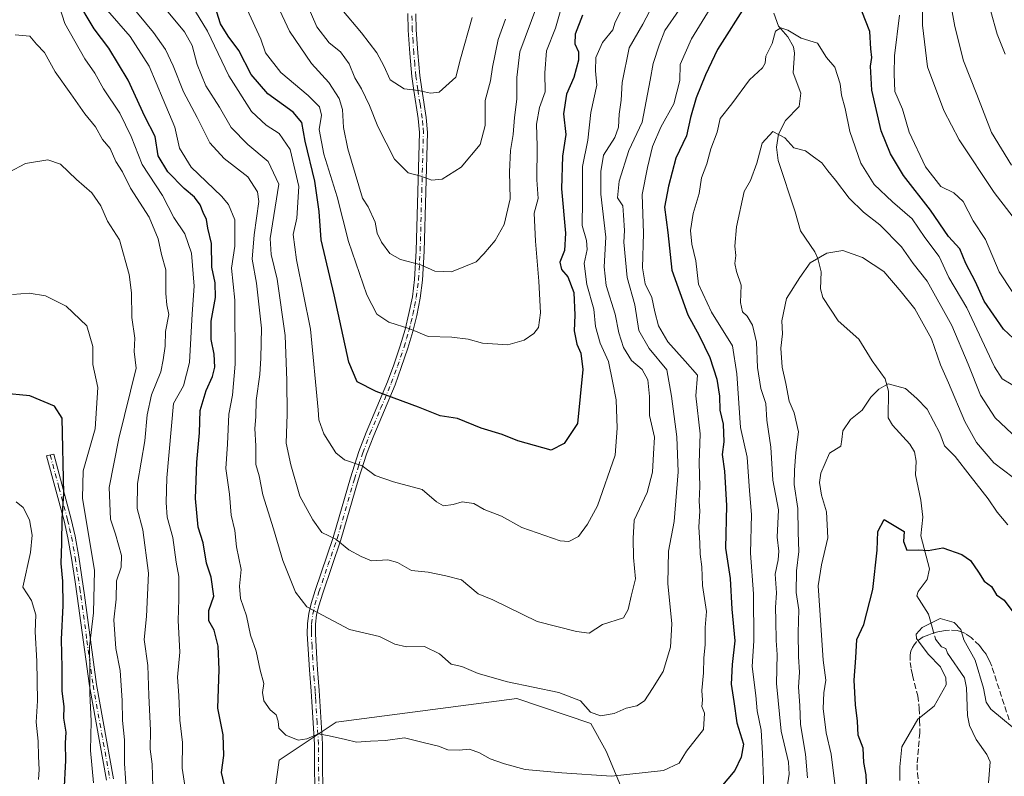
# Model space of a CAD drawing. Units: metres. Extents: x 644729 to 648184, y 4741520 to 4743905.
# Drawn here: x 646835 to 647114, y 4743049 to 4743263 of the extents above; entities that cross this region are included whole.
import ezdxf

# ---------------------------------------------------------------- set-up
doc = ezdxf.new("R2010")
doc.units = ezdxf.units.M
doc.header["$MEASUREMENT"] = 0
doc.linetypes.add('DGN Style 3', pattern=[2.307223458686699, 1.648016756204785, -0.6592067024819142])
doc.linetypes.add('DGN Style 4', pattern=[2.6384748266838614, 1.318413404963828, -0.6592067024819142, 0.001648016756204785, -0.6592067024819142])
for name, color, linetype, lineweight in [('Arbolado forestal CxS', 92, 'Continuous', 0), ('Camino Cxs', 7, 'Continuous', 0), ('Camino eje', 30, 'DGN Style 4', 13), ('Corriente natural lineal', 142, 'Continuous', 13), ('Corriente natural lineal oculto', 9, 'DGN Style 4', 13), ('Curva de nivel maestra', 30, 'Continuous', 30), ('Curva de nivel normal', 30, 'Continuous', 0), ('Pastizal CxS', 92, 'Continuous', 0), ('Senda', 7, 'DGN Style 3', 0)]:
    doc.layers.add(name, color=color, linetype=linetype, lineweight=lineweight)

msp = doc.modelspace()

# ---------------------------------------------------------------- linework, layer by layer
at = {"layer": 'Arbolado forestal CxS', "color": 92, "linetype": 'Continuous', "lineweight": 0}
for points in [[(647032.6117000004, 4742996.527899999, 816.4002000000038), (647025.0903000003, 4743017.7225, 822.4486000000034), (647007.7012999998, 4743039.4595, 828.4002000000038), (647000.7459000006, 4743055.979499999, 831.6784999999945), (646996.3986999998, 4743063.8049, 833.7957000000025), (646975.5116999998, 4743070.910900001, 833.8497000000062), (646924.2666999997, 4743064.1511, 830.5630999999995), (646908.1425000001, 4743053.3817, 828.0774999999995), (646905.9883000003, 4743037.838099999, 825.7072999999947), (646901.2818999998, 4743023.714299999, 822.7819000000018), (646888.8251, 4742981.5341, 815.1484999999958), (646888.8233000003, 4742920.3431, 813.1278000000021), (646861.3004999999, 4742912.694700001, 809.5896000000066), (646852.1250999998, 4742889.748299999, 809.0099000000046), (646849.0663000002, 4742853.0339, 807.0017999999982), (646880.6498999996, 4742852.863500001, 811.0577000000048), (646889.3337000003, 4742847.8225, 810.2684000000008), (646890.8920999998, 4742830.670700001, 809.2842999999993), (646889.3324999996, 4742808.8421, 808.4953999999999), (646856.4250999996, 4742812.6077, 809.7455000000047), (646849.9439000003, 4742806.121900001, 808.7494000000006), (646843.9106999999, 4742792.4321, 807.8892000000051), (646842.3421, 4742768.8925, 808.4624999999943), (646836.8746999997, 4742748.3029, 808.1564999999973)], [(647007.7012999998, 4743039.4595, 828.4002000000038), (647000.7459000006, 4743055.979499999, 831.6784999999945), (646996.3986999998, 4743063.8049, 833.7957000000025), (646975.5116999998, 4743070.910900001, 833.8497000000062), (646924.2666999997, 4743064.1511, 830.5630999999995), (646908.1425000001, 4743053.3817, 828.0774999999995), (646905.9883000003, 4743037.838099999, 825.7072999999947)]]:
    msp.add_polyline3d(points, dxfattribs=at)
at = {"layer": 'Camino Cxs', "color": 7, "linetype": 'Continuous', "lineweight": 0}
for points in [[(646918.2801000001, 4743039.280099999, 826.7070999999996), (646918.1401000004, 4743057.920100001, 830.0069999999978), (646917.4101, 4743069.970100001, 831.7299000000058), (646917.2100999998, 4743072.960100001, 832.2387000000017), (646916.7401000002, 4743078.960100001, 833.671100000007), (646916.5201000003, 4743081.950099999, 834.4219000000013), (646916.1300999997, 4743089.190099999, 835.8727000000072), (646916.1901000004, 4743092.0801, 836.8205000000017), (646916.5201000003, 4743094.940099999, 839.2554999999993), (646917.1901000004, 4743097.7501, 841.7382999999973), (646918.3201000001, 4743101.450099999, 841.7623000000023), (646923.4801000003, 4743116.4901, 845.5016000000032), (646928.4001000002, 4743133.360099999, 846.3420000000042), (646930.7500999998, 4743140.8201, 848.2774999999965), (646932.8101000005, 4743146.2601, 850.4636000000029), (646938.8400999998, 4743160.600099999, 853.5798999999971), (646940.6001000004, 4743165.370100001, 855.9961999999941), (646942.4401000004, 4743170.8201, 858.4902000000002), (646943.8000999996, 4743175.4301, 860.1402999999991), (646944.9301000005, 4743179.920100001, 859.6977999999945), (646945.8800999997, 4743184.710100001, 860.377099999998), (646946.5301000001, 4743189.550100001, 863.2295000000014), (646946.9501, 4743197.720100001, 865.9799000000058), (646947.8601000002, 4743231.200099999, 872.7002999999969), (646947.5701000001, 4743235.1601, 872.4241999999941), (646946.2701000003, 4743243.1501, 871.1925999999949), (646945.7100999998, 4743247.0801, 872.0385999999999), (646945.1501000002, 4743253.610099999, 874.656799999997), (646944.7200999996, 4743260.170100001, 876.3396999999969), (646944.6001000004, 4743264.890100001, 877.4744000000064)], [(646918.2801000001, 4743039.280099999, 826.7070999999996), (646918.1401000004, 4743057.920100001, 830.0069999999978), (646917.4101, 4743069.970100001, 831.7299000000058), (646917.2100999998, 4743072.960100001, 832.2387000000017), (646916.7401000002, 4743078.960100001, 833.671100000007), (646916.5201000003, 4743081.950099999, 834.4219000000013), (646916.1300999997, 4743089.190099999, 835.8727000000072), (646916.1901000004, 4743092.0801, 836.8205000000017), (646916.5201000003, 4743094.940099999, 839.2554999999993), (646917.1901000004, 4743097.7501, 841.7382999999973), (646918.3201000001, 4743101.450099999, 841.7623000000023), (646923.4801000003, 4743116.4901, 845.5016000000032), (646928.4001000002, 4743133.360099999, 846.3420000000042), (646930.7500999998, 4743140.8201, 848.2774999999965), (646932.8101000005, 4743146.2601, 850.4636000000029), (646938.8400999998, 4743160.600099999, 853.5798999999971), (646940.6001000004, 4743165.370100001, 855.9961999999941), (646942.4401000004, 4743170.8201, 858.4902000000002), (646943.8000999996, 4743175.4301, 860.1402999999991), (646944.9301000005, 4743179.920100001, 859.6977999999945), (646945.8800999997, 4743184.710100001, 860.377099999998), (646946.5301000001, 4743189.550100001, 863.2295000000014), (646946.9501, 4743197.720100001, 865.9799000000058), (646947.8601000002, 4743231.200099999, 872.7002999999969), (646947.5701000001, 4743235.1601, 872.4241999999941), (646946.2701000003, 4743243.1501, 871.1925999999949), (646945.7100999998, 4743247.0801, 872.0385999999999), (646945.1501000002, 4743253.610099999, 874.656799999997), (646944.7200999996, 4743260.170100001, 876.3396999999969), (646944.6001000004, 4743264.890100001, 877.4744000000064)], [(646946.8800999997, 4743264.880100001, 876.4544000000025), (646947.0000999998, 4743260.270099999, 875.4254999999977), (646947.4200999998, 4743253.780099999, 874.7241000000067), (646947.9801000003, 4743247.340100001, 871.9612000000053), (646948.5301000001, 4743243.4901, 871.3847999999998), (646949.8300999999, 4743235.4301, 872.5103999999993), (646950.1501000002, 4743231.2501, 873.1604999999981), (646949.2301000003, 4743197.630100001, 866.7976999999955), (646948.8000999996, 4743189.340100001, 862.5853999999963), (646948.1300999997, 4743184.3301, 859.639599999995), (646947.1501000002, 4743179.420100001, 859.5402999999933), (646946.0000999998, 4743174.8301, 859.7366999999941), (646944.6201, 4743170.130100001, 858.5368000000017), (646942.7600999996, 4743164.610099999, 855.3485999999976), (646940.9700999996, 4743159.7601, 853.204199999993), (646934.9301000005, 4743145.4101, 851.1128000000026), (646932.9101, 4743140.0701, 848.1587000000001), (646930.5800999999, 4743132.700099999, 846.892200000002), (646925.6501000002, 4743115.800100001, 843.8668999999937), (646920.4901000002, 4743100.7401, 839.4744000000064), (646919.3901000004, 4743097.1501, 839.5203000000038), (646918.7701000003, 4743094.540100001, 837.749100000001), (646918.4700999996, 4743091.9301, 835.7746000000043), (646918.4101, 4743089.2301, 834.8387999999978), (646918.8000999996, 4743082.100099999, 833.3997999999993), (646919.0201000003, 4743079.130100001, 833.1187000000064), (646919.4801000003, 4743073.120100001, 832.1977999999945), (646919.6901000004, 4743070.120100001, 831.6483000000007), (646920.4200999998, 4743057.9901, 830.1612000000023), (646920.5601000005, 4743039.300100001, 827.0433000000049)], [(646946.8800999997, 4743264.880100001, 876.4544000000025), (646947.0000999998, 4743260.270099999, 875.4254999999977), (646947.4200999998, 4743253.780099999, 874.7241000000067), (646947.9801000003, 4743247.340100001, 871.9612000000053), (646948.5301000001, 4743243.4901, 871.3847999999998), (646949.8300999999, 4743235.4301, 872.5103999999993), (646950.1501000002, 4743231.2501, 873.1604999999981), (646949.2301000003, 4743197.630100001, 866.7976999999955), (646948.8000999996, 4743189.340100001, 862.5853999999963), (646948.1300999997, 4743184.3301, 859.639599999995), (646947.1501000002, 4743179.420100001, 859.5402999999933), (646946.0000999998, 4743174.8301, 859.7366999999941), (646944.6201, 4743170.130100001, 858.5368000000017), (646942.7600999996, 4743164.610099999, 855.3485999999976), (646940.9700999996, 4743159.7601, 853.204199999993), (646934.9301000005, 4743145.4101, 851.1128000000026), (646932.9101, 4743140.0701, 848.1587000000001), (646930.5800999999, 4743132.700099999, 846.892200000002), (646925.6501000002, 4743115.800100001, 843.8668999999937), (646920.4901000002, 4743100.7401, 839.4744000000064), (646919.3901000004, 4743097.1501, 839.5203000000038), (646918.7701000003, 4743094.540100001, 837.749100000001), (646918.4700999996, 4743091.9301, 835.7746000000043), (646918.4101, 4743089.2301, 834.8387999999978), (646918.8000999996, 4743082.100099999, 833.3997999999993), (646919.0201000003, 4743079.130100001, 833.1187000000064), (646919.4801000003, 4743073.120100001, 832.1977999999945), (646919.6901000004, 4743070.120100001, 831.6483000000007), (646920.4200999998, 4743057.9901, 830.1612000000023), (646920.5601000005, 4743039.300100001, 827.0433000000049)], [(646859.2100999998, 4743047.7601, 809.3975000000065), (646854.4001000002, 4743074.4801, 813.3837999999961), (646850.9401000004, 4743099.870100001, 813.1944999999978), (646850.3400999998, 4743103.970100001, 812.3044999999984), (646849.3601000002, 4743110.640100001, 809.3831999999966), (646848.3201000001, 4743116.420100001, 806.1290000000009), (646847.2301000003, 4743121.190099999, 803.5829999999987), (646842.2901, 4743139.600099999, 804.4253000000026), (646844.2901, 4743140.130100001, 806.9164000000019), (646849.2500999998, 4743121.690099999, 805.554099999994), (646850.3501000004, 4743116.840100001, 808.5524000000005), (646851.4101, 4743110.970100001, 811.8919000000024), (646853.0000999998, 4743100.1601, 814.1610999999976), (646856.4501, 4743074.800100001, 813.4272999999957), (646861.2500999998, 4743048.120100001, 811.5022999999928)], [(646859.2100999998, 4743047.7601, 809.3975000000065), (646854.4001000002, 4743074.4801, 813.3837999999961), (646850.9401000004, 4743099.870100001, 813.1944999999978), (646850.3400999998, 4743103.970100001, 812.3044999999984), (646849.3601000002, 4743110.640100001, 809.3831999999966), (646848.3201000001, 4743116.420100001, 806.1290000000009), (646847.2301000003, 4743121.190099999, 803.5829999999987), (646842.2901, 4743139.600099999, 804.4253000000026), (646844.2901, 4743140.130100001, 806.9164000000019), (646849.2500999998, 4743121.690099999, 805.554099999994), (646850.3501000004, 4743116.840100001, 808.5524000000005), (646851.4101, 4743110.970100001, 811.8919000000024), (646853.0000999998, 4743100.1601, 814.1610999999976), (646856.4501, 4743074.800100001, 813.4272999999957), (646861.2500999998, 4743048.120100001, 811.5022999999928)]]:
    msp.add_polyline3d(points, dxfattribs=at)
at = {"layer": 'Camino eje', "color": 30, "linetype": 'DGN Style 4', "lineweight": 13}
for points in [[(646919.4200999998, 4743039.290100001, 826.8751999999951), (646919.2801000001, 4743057.9551, 830.0852000000014), (646918.9151, 4743064.020099999, 830.8641000000061), (646918.5500999996, 4743070.045100001, 831.6854000000022), (646918.4451000001, 4743071.545100001, 831.9423999999999), (646918.3450999996, 4743073.040100001, 832.1928000000045), (646918.1151000002, 4743076.045100001, 832.672000000006), (646917.8800999997, 4743079.045100001, 833.0641000000034), (646917.6601, 4743082.0251, 833.4095999999992), (646917.4650999998, 4743085.590100001, 833.9106000000029), (646917.2701000003, 4743089.210100001, 834.9814999999944), (646917.3000999996, 4743090.5601, 835.4771999999939), (646917.3300999999, 4743092.005100001, 836.012600000002), (646917.6451000003, 4743094.7401, 838.4784999999974), (646918.2901, 4743097.450099999, 840.7857999999978), (646919.4051000001, 4743101.095100001, 840.6146000000008), (646921.9851000002, 4743108.6151, 839.8675999999978), (646924.5651000004, 4743116.145099999, 844.6655000000028), (646929.4901000002, 4743133.030099999, 846.5574999999953), (646930.6551000001, 4743136.715100001, 848.0320999999967), (646931.8300999999, 4743140.4451, 847.9719000000041), (646933.8701, 4743145.835100001, 850.724199999997), (646936.8850999996, 4743153.005100001, 852.1108999999997), (646939.9051000001, 4743160.1801, 853.3537999999972), (646941.6801000005, 4743164.9901, 855.5193), (646943.5301000001, 4743170.475099999, 858.4474999999949), (646944.2200999996, 4743172.825099999, 859.4334999999993), (646944.9001000002, 4743175.130100001, 859.9361999999965), (646945.4650999998, 4743177.3751, 860.4182000000001), (646946.0401, 4743179.670100001, 859.6168000000034), (646946.5151000004, 4743182.065099999, 858.7024999999995), (646947.0050999997, 4743184.520099999, 859.8203999999969), (646947.6651, 4743189.4451, 862.6465999999928), (646948.0900999998, 4743197.675100001, 866.224199999997), (646948.5450999998, 4743214.415100001, 869.450100000002), (646949.0050999997, 4743231.225099999, 872.9308000000019), (646948.8450999996, 4743233.315099999, 873.0331000000006), (646948.7001, 4743235.295100001, 872.473100000003), (646948.0500999996, 4743239.325099999, 871.5334000000003), (646947.4001000002, 4743243.3201, 870.8733000000066), (646946.8450999996, 4743247.210100001, 871.7765999999974), (646946.5651000004, 4743250.475099999, 873.421100000007), (646946.2851, 4743253.6951, 874.6947999999975), (646946.0751, 4743256.940099999, 875.422000000006), (646945.8601000002, 4743260.220100001, 875.8877000000066), (646945.7401000002, 4743264.8851, 876.9648000000016)], [(646843.2901, 4743139.8651, 805.668399999995), (646845.7600999996, 4743130.6601, 804.7151000000014), (646848.2401000002, 4743121.440099999, 804.3086000000039), (646848.7851, 4743119.0551, 805.8104000000022), (646849.3350999998, 4743116.630100001, 807.351800000004), (646850.3850999996, 4743110.8051, 810.6110000000045), (646851.6700999998, 4743102.065099999, 813.5270000000019), (646851.9700999996, 4743100.015100001, 813.4775999999983), (646853.6951000001, 4743087.335100001, 812.7122999999993), (646855.4250999996, 4743074.640100001, 813.3871000000072), (646860.2301000003, 4743047.940099999, 810.4419999999955)]]:
    msp.add_polyline3d(points, dxfattribs=at)
at = {"layer": 'Corriente natural lineal', "color": 142, "linetype": 'Continuous', "lineweight": 13}
for points in [[(647048.2605999997, 4743265.007900001, 822.3726000000024), (647049.6331000002, 4743261.323899999, 821.0807999999961), (647052.2643999998, 4743258.289899999, 819.4830999999978), (647053.8185999999, 4743255.5131, 819.0525000000052), (647054.1782000001, 4743253.6812, 818.825100000002), (647053.7681, 4743248.1414, 817.9713000000047), (647055.8967000004, 4743242.331800001, 817.2437000000064), (647055.4391999999, 4743238.5724, 816.2733000000007), (647051.5976999998, 4743234.649, 815.5469000000013), (647049.5985000003, 4743230.757300001, 815.0945000000065), (647049.0754000006, 4743227.040999999, 814.7072999999947), (647049.5110999999, 4743223.283700001, 814.6002000000008), (647054.3641999997, 4743208.736199999, 811.5522999999957), (647055.8090000004, 4743203.322100001, 810.5672999999952), (647059.8585000001, 4743197.454500001, 809.6230999999971), (647060.7038000004, 4743195.5626, 809.4712000000001), (647061.6807000004, 4743191.7389, 809.0629000000046), (647061.4948000005, 4743186.977499999, 808.5117000000029), (647062.1492999997, 4743184.4824, 808.1545000000042), (647066.5460000001, 4743177.846100001, 807.3864000000032), (647072.3924000004, 4743172.627, 806.5856000000058), (647076.1191999996, 4743166.5241, 806.1919999999955), (647079.8411999998, 4743161.449100001, 805.484700000001), (647080.7642999999, 4743157.9384, 804.8150000000023), (647080.6350999996, 4743150.377800001, 804.0044999999955), (647081.9073999999, 4743148.330900001, 803.7932000000002), (647086.7818, 4743142.918, 802.8677000000025), (647088.1198000005, 4743140.710700001, 802.646900000007), (647088.5590000004, 4743138.141799999, 802.4545999999973), (647088.3836000003, 4743134.252800001, 801.9856000000001), (647089.9609000003, 4743127.0593, 801.2883000000003), (647090.4800000006, 4743122.2476, 800.8200999999973), (647089.9658000004, 4743116.948000001, 800.2563999999985), (647092.3984000003, 4743107.5987, 798.6888999999939), (647091.7189999997, 4743104.574899999, 798.0188999999956), (647089.1205000002, 4743101.159700001, 797.3271999999997), (647088.8125999998, 4743099.9857, 797.1686000000045), (647092.0680999998, 4743094.7282, 796.1545999999945), (647093.2895999998, 4743090.432499999, 795.1766000000061)], [(647093.8413000006, 4743088.4922, 794.8022000000057), (647094.0652000001, 4743087.704800001, 794.6542000000045), (647095.7636000002, 4743085.470699999, 794.5482000000048), (647097, 4743085, 794.3775000000023), (647097.4858999997, 4743083.724099999, 794.2592000000004), (647102.2874999996, 4743076.703000001, 793.2654999999941), (647102.8333000002, 4743073.9276, 793.2167000000045), (647103.1390000005, 4743066.0441, 792.2949999999983), (647103.6613999996, 4743063.253900001, 791.9470000000001), (647105.5780999997, 4743059.218599999, 791.9328999999999), (647108.6593000004, 4743055.001800001, 791.4974999999977), (647109.5857999995, 4743052.919500001, 791.4860999999946), (647109.1140999999, 4743046.9669, 790.7856999999932)]]:
    msp.add_polyline3d(points, dxfattribs=at)
at = {"layer": 'Corriente natural lineal oculto', "color": 9, "linetype": 'DGN Style 4', "lineweight": 13, "extrusion": (0.04990937066144843, -0.1755286419052973, 0.9832083963184307), "elevation": -799470.378897876, "flags": 128}
msp.add_lwpolyline([(1919640.357945054, 4311782.139445091), (1919640.357945054, 4311780.087784218)], dxfattribs=at)
at = {"layer": 'Curva de nivel maestra', "color": 30, "linetype": 'Continuous', "lineweight": 30, "flags": 128}
for points, elevation in [([(646892.9500000002, 4743045.0601), (646891.8399999999, 4743049.920100001), (646892.5099999999, 4743054.7301), (646892.25, 4743060.540100001), (646890.8200000003, 4743068.1501), (646891.1399999997, 4743079.100099999), (646890.9000000004, 4743085.7301), (646889.7699999996, 4743090.220100001), (646888.1900000004, 4743092.860099999), (646888.2000000002, 4743095.8201), (646889.6500000004, 4743099.890100001), (646888.9100000003, 4743105.2301), (646887.5999999996, 4743109.210100001), (646886.6699999999, 4743114.940099999), (646885.1799999997, 4743119.420100001), (646884.4600000001, 4743127.5101), (646884.8600000005, 4743137.870100001), (646885.5999999996, 4743146.110099999), (646885.7599999999, 4743152.440099999), (646887.4400000004, 4743158.100099999), (646889.2999999998, 4743162.0701), (646889.8899999997, 4743164.7601), (646889.7699999996, 4743168.440099999), (646888.9000000004, 4743172.5801), (646888.8700000001, 4743177.8101), (646890.1600000003, 4743184.5101), (646890.04, 4743188.590100001), (646889.0899999999, 4743193.110099999), (646889.0300000003, 4743199.770099999), (646887.9800000006, 4743204.130100001), (646887.5700000003, 4743206.550100001), (646886.6600000003, 4743208.520099999), (646885.79, 4743210.770099999), (646884.1399999997, 4743212.9301), (646881.2800000003, 4743215.3201), (646876.6500000004, 4743220.100099999), (646873.9100000003, 4743224.630100001), (646873, 4743230.0701), (646870.0999999996, 4743235.770099999), (646865.3799999999, 4743246.0601), (646859.9500000002, 4743255.0701), (646855.79, 4743260.5801), (646850.5300000003, 4743269.350099999)], 825.0000000000001), ([(647040.7599999999, 4743267.9801), (647032.3200000003, 4743254.710100001), (647028.9199999999, 4743247.5601), (647026.29, 4743241.0801), (647024.7199999997, 4743235.440099999), (647023.5, 4743230.2601), (647020.5300000003, 4743223.9001), (647018.4400000004, 4743215.970100001), (647017.3200000003, 4743210.0601), (647018.2400000002, 4743202.850099999), (647019.4199999999, 4743192.210100001), (647023.9500000002, 4743179.530099999), (647027.1299999999, 4743173.7401), (647030.1900000004, 4743167.440099999), (647032.1500000004, 4743161.380100001), (647032.8600000005, 4743156.5601), (647032.9800000006, 4743152.520099999), (647033.9400000004, 4743148.5601), (647034.1500000004, 4743143.600099999), (647033.6100000005, 4743139.960100001), (647034.2699999996, 4743135.3201), (647034.9100000003, 4743125.550100001), (647034.5800000001, 4743113.4901), (647035.8700000001, 4743104.860099999), (647036.4100000003, 4743096.2301), (647037.2199999997, 4743087.170100001), (647036.4500000002, 4743080.5001), (647036.1699999999, 4743074.9301), (647036.9900000002, 4743070.0701), (647037.7699999996, 4743063.960100001), (647039.7199999997, 4743057.970100001), (647039.0099999999, 4743054.2601), (647037.2400000002, 4743050.440099999), (647033.2999999998, 4743045.770099999)], 825.0000000000001), ([(647119.04, 4743170.220100001), (647113.3200000003, 4743175.460100001), (647107.8799999999, 4743183.460100001), (647105.3700000001, 4743188.870100001), (647102.6399999997, 4743194.130100001), (647100.9900000002, 4743198.2401), (647097.7999999998, 4743201.790100001), (647092.6299999999, 4743209.220100001), (647085.0499999998, 4743219.0101), (647081.3600000005, 4743225.1601), (647078.7100000001, 4743231.7301), (647076.0599999997, 4743243.1801), (647075.6500000004, 4743249.9901), (647076.0700000003, 4743252.420100001), (647075.7599999999, 4743254.880100001), (647075.4900000002, 4743259.850099999), (647072.1600000003, 4743268.210100001)], 825.0000000000001), ([(646994.1100000005, 4743264.440099999), (646992.0300000003, 4743259.110099999), (646991.9199999999, 4743256.380100001), (646992.9199999999, 4743254.110099999), (646992.9800000006, 4743251.690099999), (646991.5999999996, 4743246.770099999), (646989.5499999998, 4743242.110099999), (646988.7100000001, 4743236.4801), (646989.3200000003, 4743230.670100001), (646988.4199999999, 4743224.540100001), (646988.1699999999, 4743215.290100001), (646989.2199999997, 4743202.6801), (646989.0199999996, 4743197.8101), (646987.6900000004, 4743194.440099999), (646988.1600000003, 4743192.420100001), (646989.9400000004, 4743190.3201), (646991.5999999996, 4743185.9301), (646991.9199999999, 4743179.5101), (646991.7000000002, 4743175.040100001), (646992.4800000006, 4743171.270099999), (646993.6399999997, 4743168.670100001), (646994.1600000003, 4743164.110099999), (646992.7000000002, 4743148.770099999), (646988.8799999999, 4743143.130100001), (646985.2000000002, 4743141.270099999), (646975.7300000006, 4743143.9001), (646971.3200000003, 4743145.6601), (646965.4000000004, 4743147.5001), (646958.6699999999, 4743150.2401), (646953.7400000002, 4743151.0001), (646947.6399999997, 4743153.4001), (646935.6600000003, 4743157.850099999), (646930.2300000006, 4743160.550100001), (646927.9000000004, 4743166.1601), (646923.7100000001, 4743185.210100001), (646920.04, 4743200.8201), (646919.5199999996, 4743208.870100001), (646918.25, 4743217.460100001), (646915.4800000006, 4743228.770099999), (646914.6200000001, 4743234.0801), (646912.1399999997, 4743237.0001), (646904.9900000002, 4743242.170100001), (646900.2400000002, 4743247.620100001), (646896.6900000004, 4743254.4801), (646893.7400000002, 4743258.530099999), (646891.5800000001, 4743262.040100001), (646890.5, 4743265.280099999)], 850), ([(646847.2199999997, 4743044.280099999), (646847.7300000006, 4743053.3301), (646847.6299999999, 4743058.200099999), (646847.8499999996, 4743061.340100001), (646847.1900000004, 4743065.3201), (646847.2300000006, 4743068.640100001), (646846.6699999999, 4743072.9801), (646846.7000000002, 4743079.690099999), (646846.4500000002, 4743087.5701), (646846.9699999997, 4743097.200099999), (646846.8899999997, 4743104.110099999), (646846.4000000004, 4743109.110099999), (646846.6299999999, 4743114.860099999), (646846.6799999997, 4743121.7301), (646847.1100000005, 4743128.940099999), (646846.6500000004, 4743150.3201), (646844.54, 4743153.6801), (646837.4900000002, 4743156.600099999), (646829.6600000003, 4743157.380100001)], 800), ([(647074.6600000003, 4743044.780099999), (647074.4100000003, 4743049.2401), (647073.7400000002, 4743052.700099999), (647073.6100000005, 4743056.780099999), (647072.1600000003, 4743060.5101), (647072.0199999996, 4743064.440099999), (647071.3799999999, 4743069.110099999), (647071, 4743076.110099999), (647071.4800000006, 4743082.390100001), (647071.7800000003, 4743087.5601), (647073.7699999996, 4743091.880100001), (647076.3200000003, 4743101.7401), (647077.5300000003, 4743112.860099999), (647077.7100000001, 4743118.200099999), (647079.5, 4743121.5801), (647085.2199999997, 4743118.200099999), (647085.04, 4743115.370100001), (647085.9800000006, 4743112.920100001), (647089.2800000003, 4743112.9901), (647091.9800000006, 4743112.850099999), (647096.1200000001, 4743113.5801), (647101.54, 4743111.670100001), (647103.9800000006, 4743109.950099999), (647106.2699999996, 4743106.6801), (647107.8899999997, 4743104.100099999), (647109.9000000004, 4743102.5801), (647111.3399999999, 4743100.210100001), (647113.5499999998, 4743098.710100001), (647116.2999999998, 4743095.020099999)], 800)]:
    msp.add_lwpolyline(points, dxfattribs=dict(at, elevation=elevation))
at = {"layer": 'Curva de nivel normal', "color": 30, "linetype": 'Continuous', "lineweight": 0, "flags": 128}
for points, elevation in [([(646859.5199999996, 4743265.770099999), (646865.9000000004, 4743258.440099999), (646871.3700000001, 4743250.040100001), (646875.3200000003, 4743240.520099999), (646878.6200000001, 4743232.710100001), (646879.9299999997, 4743226.7601), (646883.2199999997, 4743221.390100001), (646891.8300000001, 4743213.1801), (646893.7999999998, 4743210.8101), (646895.6200000001, 4743206.470100001), (646895.5499999998, 4743199.0001), (646894.6500000004, 4743192.770099999), (646895.6100000005, 4743183.7401), (646895.7100000001, 4743165.610099999), (646894.9199999999, 4743156.8201), (646893.9299999997, 4743151.460100001), (646893.4800000006, 4743142.940099999), (646893.0199999996, 4743136.0601), (646894.0700000003, 4743128.770099999), (646894.5199999996, 4743122.770099999), (646895.5599999997, 4743118.4301), (646896.0599999997, 4743113.800100001), (646897.4299999997, 4743107.380100001), (646896.9600000001, 4743102.700099999), (646897.2000000002, 4743099.210100001), (646898.9400000004, 4743094.300100001), (646900, 4743088.8201), (646901.6799999997, 4743084.300100001), (646902.7599999999, 4743078.920100001), (646903.79, 4743075.1601), (646903.4400000004, 4743072.540100001), (646903.8099999997, 4743070.2501), (646905.6100000005, 4743067.6801), (646907.3399999999, 4743066.210100001), (646907.8899999997, 4743064.4301), (646908.0499999998, 4743062.450099999), (646910.0499999998, 4743060.5101), (646913.4900000002, 4743059.0601), (646916.0199999996, 4743059.4301), (646919.3200000003, 4743060.9101), (646922.3200000003, 4743060.3201), (646926.9800000006, 4743059.220100001), (646930.0700000003, 4743058.4801), (646934.0499999998, 4743058.790100001), (646938.2400000002, 4743059.020099999), (646943.6900000004, 4743059.700099999), (646949.3200000003, 4743058.340100001), (646953.3200000003, 4743057.340100001), (646955.9199999999, 4743056.340100001), (646959.1399999997, 4743056.220100001), (646962.04, 4743056.5001), (646964.8700000001, 4743055.520099999), (646967.8799999999, 4743053.7501), (646971.9500000002, 4743052.390100001), (646977.8200000003, 4743050.7501), (646988.1799999997, 4743049.860099999), (647002.3200000003, 4743048.9101), (647016.9900000002, 4743050.5001), (647021.4800000006, 4743052.590100001), (647023.5099999999, 4743055.940099999), (647028.3399999999, 4743062.0601), (647028.6500000004, 4743066.7601), (647027.8899999997, 4743068.600099999), (647028.0599999997, 4743070.440099999), (647027.8899999997, 4743073.110099999), (647028.3700000001, 4743078.110099999), (647028.4400000004, 4743082.340100001), (647028.8300000001, 4743086.1801), (647028.8600000005, 4743090.9801), (647029.1799999997, 4743095.4901), (647028.0800000001, 4743102.860099999), (647027.9100000003, 4743108.210100001), (647027.3700000001, 4743111.770099999), (647027.29, 4743114.870100001), (647027.0099999999, 4743119.5001), (647027.3300000001, 4743123.920100001), (647027.0999999996, 4743126.7601), (647027.3300000001, 4743130.970100001), (647027.1399999997, 4743137.610099999), (647027.4000000004, 4743145.850099999), (647026.2000000002, 4743156.610099999), (647026.6200000001, 4743162.440099999), (647023.1299999999, 4743166.4801), (647018.2400000002, 4743171.950099999), (647015.6100000005, 4743176.4301), (647014.5300000003, 4743180.440099999), (647013.7599999999, 4743184.440099999), (647011.8200000003, 4743188.300100001), (647011.0800000001, 4743192.9001), (647011.3600000005, 4743202.690099999), (647011.0199999996, 4743213.630100001), (647012.4900000002, 4743221.3201), (647013.8700000001, 4743227.2601), (647016.2800000003, 4743232.7401), (647019.9500000002, 4743239.3201), (647021.6299999999, 4743245.9101), (647021.7699999996, 4743250.440099999), (647024.9199999999, 4743257.770099999), (647035.9699999997, 4743275.770099999)], 830), ([(646883.3700000001, 4743267.200099999), (646887.8899999997, 4743259.9101), (646893.8700000001, 4743247.290100001), (646900.2999999998, 4743237.130100001), (646904.4600000001, 4743233.2601), (646908.1900000004, 4743230.9801), (646911.2800000003, 4743226.4001), (646913.7599999999, 4743215.890100001), (646913.1600000003, 4743206.9101), (646912.1399999997, 4743202.350099999), (646913.0300000003, 4743195.140100001), (646917, 4743175.550100001), (646919.2000000002, 4743152.690099999), (646919.3899999997, 4743149.790100001), (646920.8499999996, 4743145.870100001), (646924.1600000003, 4743140.5001), (646926.7000000002, 4743138.4901), (646931.6200000001, 4743136.7501), (646935.3099999997, 4743134.090100001), (646940.5599999997, 4743132.300100001), (646948.6299999999, 4743130.0701), (646952.7699999996, 4743126.5601), (646954.7400000002, 4743125.4101), (646957.4400000004, 4743125.850099999), (646959.9699999997, 4743126.630100001), (646963.2599999999, 4743126.120100001), (646966.2300000006, 4743124.4001), (646971.1799999997, 4743122.5001), (646976.8700000001, 4743119.350099999), (646987.7699999996, 4743115.5601), (646990.2199999997, 4743115.4001), (646992.9100000003, 4743116.780099999), (646995.5199999996, 4743120.2501), (646998.3700000001, 4743125.4801), (647003.3499999996, 4743139.770099999), (647003.9400000004, 4743147.440099999), (647003.5800000001, 4743155.440099999), (647002.5999999996, 4743160.770099999), (647001.4500000002, 4743166.3101), (646999.1299999999, 4743171.5601), (646997.7800000003, 4743176.2401), (646997.2999999998, 4743181.200099999), (646995.3399999999, 4743188.140100001), (646994.5999999996, 4743194.110099999), (646995.4000000004, 4743198.0801), (646995.1900000004, 4743200.6601), (646994.0099999999, 4743204.870100001), (646994.0999999996, 4743211.940099999), (646994.0700000003, 4743221.630100001), (646995.6100000005, 4743229.090100001), (646996.4500000002, 4743236.9001), (646998.1500000004, 4743244.620100001), (646997.7999999998, 4743248.6501), (646997.8600000005, 4743252.470100001), (646999.75, 4743256.700099999), (647002.6900000004, 4743260.270099999), (647003.3200000003, 4743262.440099999), (647010.5499999998, 4743276.770099999)], 845), ([(646904.29, 4743274.590100001), (646911.0899999999, 4743259.920100001), (646917.3099999997, 4743250.770099999), (646922.2400000002, 4743245.370100001), (646925.1500000004, 4743240.850099999), (646926.0999999996, 4743237.7501), (646926.3799999999, 4743232.6801), (646927.5899999999, 4743226.620100001), (646931.7999999998, 4743212.590100001), (646933.3499999996, 4743210.140100001), (646935.3499999996, 4743205.780099999), (646935.9400000004, 4743202.7401), (646937.1799999997, 4743200.110099999), (646939.54, 4743196.940099999), (646942.5700000003, 4743195.2601), (646948.2999999998, 4743193.770099999), (646952.2300000006, 4743191.9801), (646956.9800000006, 4743191.720100001), (646963.9900000002, 4743194.540100001), (646966.1200000001, 4743196.8201), (646969.3399999999, 4743200.630100001), (646971.8700000001, 4743205.1501), (646973.5499999998, 4743212.440099999), (646973.3700000001, 4743220.110099999), (646973.6399999997, 4743226.110099999), (646974.4199999999, 4743230.620100001), (646974.8399999999, 4743235.470100001), (646975.4699999997, 4743240.620100001), (646975.4900000002, 4743246.770099999), (646976.2999999998, 4743254.110099999), (646981.1600000003, 4743266.970100001)], 860), ([(647090.5099999999, 4743273.970100001), (647090.4000000004, 4743261.640100001), (647091.8099999997, 4743249.860099999), (647096.4400000004, 4743237.440099999), (647100.7800000003, 4743229.1601), (647110.7000000002, 4743214.190099999), (647122.1299999999, 4743199.380100001)], 835), ([(646844.2199999997, 4743272.1601), (646847.4100000003, 4743262.0801), (646853.1299999999, 4743252.110099999), (646855.9000000004, 4743248.0601), (646858.3499999996, 4743243.5701), (646863.0199999996, 4743236.720100001), (646866.2400000002, 4743230.110099999), (646869.3799999999, 4743222.1501), (646875.0599999997, 4743213.370100001), (646878.3499999996, 4743207.130100001), (646881.4000000004, 4743202.5001), (646883.3499999996, 4743197.0101), (646884.0700000003, 4743187.720100001), (646883.5199999996, 4743179.860099999), (646882.7699999996, 4743166.0601), (646881.0099999999, 4743159.420100001), (646878.2599999999, 4743154.440099999), (646876.3600000005, 4743133.390100001), (646876.1500000004, 4743126.440099999), (646876.4699999997, 4743122.200099999), (646878.0099999999, 4743116.5001), (646879.0199999996, 4743109.540100001), (646879.7300000006, 4743105.440099999), (646879.7599999999, 4743099.030099999), (646879.54, 4743092.960100001), (646880.0599999997, 4743083.960100001), (646879.4000000004, 4743076.920100001), (646879.7699999996, 4743071.770099999), (646880, 4743064.770099999), (646880.79, 4743058.440099999), (646880.6799999997, 4743051.110099999), (646882.3700000001, 4743040.110099999)], 820), ([(646913.9900000002, 4743272.360099999), (646918.8300000001, 4743261.170100001), (646922.3600000005, 4743256.6501), (646925.5099999999, 4743254.030099999), (646927.9400000004, 4743250.690099999), (646929.6200000001, 4743246.7401), (646931.4900000002, 4743243.610099999), (646933.7800000003, 4743238.9001), (646936.1399999997, 4743232.9301), (646940.8700000001, 4743223.6601), (646944.6600000003, 4743219.780099999), (646948.2400000002, 4743218.860099999), (646951.4299999997, 4743217.690099999), (646954.3200000003, 4743217.960100001), (646959.7000000002, 4743221.370100001), (646965.0499999998, 4743227.800100001), (646966.5, 4743233.1601), (646966.5099999999, 4743240.3201), (646968, 4743245.8301), (646968.5999999996, 4743249.770099999), (646970.1799999997, 4743257.5701), (646972.2800000003, 4743263.290100001)], 865), ([(646865.79, 4743267.7501), (646872.5800000001, 4743259.5001), (646875.9500000002, 4743254.7401), (646878.1699999999, 4743250.0801), (646881.0899999999, 4743242.7301), (646884.9199999999, 4743235.5101), (646888.5499999998, 4743228.280099999), (646892.5599999997, 4743223.8101), (646899.2599999999, 4743218.700099999), (646902, 4743214.370100001), (646902.4299999997, 4743211.700099999), (646901.0899999999, 4743202.2501), (646900.5, 4743195.300100001), (646901.7199999997, 4743188.5101), (646903.1799999997, 4743175.770099999), (646902.9199999999, 4743167.3201), (646902.6399999997, 4743162.6501), (646901.6399999997, 4743155.3201), (646901.5099999999, 4743150.6801), (646901.29, 4743147.4101), (646901.5599999997, 4743142.420100001), (646901.5599999997, 4743137.130100001), (646902.4900000002, 4743133.9801), (646903.5199999996, 4743128.600099999), (646906.5199999996, 4743118.9801), (646909.2100000001, 4743109.9901), (646912.7400000002, 4743100.9901), (646916.0199999996, 4743096.8101), (646928.0599999997, 4743090.420100001), (646936.5599999997, 4743088.460100001), (646940.9500000002, 4743086.2601), (646944.2199999997, 4743085.4801), (646949.3200000003, 4743085.630100001), (646953.54, 4743083.5601), (646956.8799999999, 4743080.600099999), (646959.8799999999, 4743079.920100001), (646964.4800000006, 4743077.9301), (646972.8300000001, 4743075.620100001), (646987.4000000004, 4743072.5801), (646993.5199999996, 4743070.1801), (646996.3200000003, 4743067.0001), (646999.2000000002, 4743065.950099999), (647003.04, 4743066.6501), (647006.4699999997, 4743068.140100001), (647009.4600000001, 4743068.790100001), (647011.6500000004, 4743070.220100001), (647013.9000000004, 4743073.6801), (647016.9000000004, 4743078.550100001), (647018.9800000006, 4743085.4301), (647019.3399999999, 4743092.0701), (647018.2999999998, 4743103.450099999), (647018.4000000004, 4743112.590100001), (647020.0800000001, 4743121.030099999), (647021.1900000004, 4743135.110099999), (647020.8200000003, 4743144.9801), (647019.3300000001, 4743156.530099999), (647018, 4743164.020099999), (647012.9900000002, 4743170.030099999), (647010.04, 4743175.110099999), (647008.9400000004, 4743182.440099999), (647006.7800000003, 4743190.110099999), (647005.8099999997, 4743200.170100001), (647005.9500000002, 4743203.4101), (647005.7100000001, 4743207.790100001), (647005.4600000001, 4743210.4001), (647004.0199999996, 4743212.690099999), (647004.4800000006, 4743217.420100001), (647007.2100000001, 4743226.110099999), (647010.9400000004, 4743234.1601), (647013.25, 4743246.030099999), (647014.0800000001, 4743250.7401), (647015.8300000001, 4743255.950099999), (647017.4400000004, 4743260.0701), (647021.4500000002, 4743265.9901)], 835), ([(646876.2300000006, 4743265.840100001), (646881.3600000005, 4743259.780099999), (646883.5300000003, 4743255.870100001), (646884.9000000004, 4743250.440099999), (646887.3600000005, 4743244.440099999), (646891.2800000003, 4743238.440099999), (646894.5300000003, 4743232.6601), (646899.29, 4743227.8201), (646905.0800000001, 4743222.960100001), (646908.04, 4743216.600099999), (646905.5599999997, 4743201.210100001), (646905.8700000001, 4743196.610099999), (646907.6299999999, 4743189.700099999), (646909.8799999999, 4743173.7401), (646910.29, 4743160.940099999), (646910.4199999999, 4743151.460100001), (646910.1299999999, 4743143.2501), (646911.4400000004, 4743137.0701), (646914.0300000003, 4743128.1801), (646917.7100000001, 4743121.5101), (646920.2100000001, 4743117.890100001), (646924.1699999999, 4743115.970100001), (646927.8700000001, 4743112.9801), (646931.3399999999, 4743111.0801), (646934.3200000003, 4743109.850099999), (646938.9000000004, 4743110.1801), (646941.6600000003, 4743109.450099999), (646945.6799999997, 4743107.140100001), (646950.3799999999, 4743106.640100001), (646955.4100000003, 4743105.620100001), (646959.8499999996, 4743104.4901), (646964.5599999997, 4743100.520099999), (646968.6399999997, 4743098.800100001), (646981.2300000006, 4743092.720100001), (646992.3700000001, 4743089.8201), (646995.9299999997, 4743089.360099999), (646999.7199999997, 4743091.8301), (647005.6500000004, 4743093.720100001), (647007.04, 4743096.050100001), (647007.8399999999, 4743099.9001), (647009.0599999997, 4743104.8201), (647008.5499999998, 4743110.8201), (647008.4500000002, 4743116.200099999), (647008.7100000001, 4743121.360099999), (647012.4100000003, 4743129.220100001), (647013.9400000004, 4743135.0001), (647014.2300000006, 4743140.1801), (647014.4500000002, 4743144.920100001), (647013.0899999999, 4743151.050100001), (647013.0800000001, 4743156.440099999), (647012.5999999996, 4743161.120100001), (647010.9800000006, 4743164.090100001), (647007.9400000004, 4743166.6501), (647005.7400000002, 4743170.280099999), (647004.3799999999, 4743174.450099999), (647003.3600000005, 4743179.7301), (647000.79, 4743187.880100001), (647000.2100000001, 4743193.200099999), (647000.7199999997, 4743201.610099999), (646999.2599999999, 4743213.7501), (646999.3200000003, 4743220.170100001), (647000.0700000003, 4743224.7501), (647003.2000000002, 4743229.770099999), (647004.3200000003, 4743232.770099999), (647004.4600000001, 4743236.440099999), (647005.0700000003, 4743240.340100001), (647005.3600000005, 4743245.350099999), (647007.3300000001, 4743255.2301), (647011.1799999997, 4743261.870100001), (647013.9699999997, 4743267.3201)], 840), ([(646988.7400000002, 4743268.770099999), (646986.4199999999, 4743260.770099999), (646983.9199999999, 4743254.370100001), (646983.3799999999, 4743248.1601), (646983.4699999997, 4743242.700099999), (646981.9100000003, 4743238.3101), (646981.0800000001, 4743233.590100001), (646981.2000000002, 4743227.3101), (646981.1299999999, 4743217.770099999), (646981.54, 4743212.520099999), (646980.3600000005, 4743208.380100001), (646980.7599999999, 4743200.440099999), (646981.7100000001, 4743189.130100001), (646982.1600000003, 4743180.140100001), (646981.5899999999, 4743175.9801), (646980.3200000003, 4743174.270099999), (646977.5199999996, 4743172.380100001), (646972.9699999997, 4743171.0701), (646965.7999999998, 4743171.5801), (646961.7000000002, 4743172.6501), (646957.0300000003, 4743173.200099999), (646950.3200000003, 4743173.390100001), (646945.1299999999, 4743175.610099999), (646939.2400000002, 4743177.4801), (646935.8399999999, 4743179.7601), (646933.0199999996, 4743185.200099999), (646927.8099999997, 4743200.3301), (646924.5700000003, 4743213.0001), (646920.8099999997, 4743225.110099999), (646919.5199999996, 4743232.110099999), (646920.1100000005, 4743236.110099999), (646919.6200000001, 4743238.5101), (646916.3600000005, 4743241.7301), (646908.6600000003, 4743248.1801), (646904.3200000003, 4743253.8201), (646902.9600000001, 4743257.620100001), (646899.0999999996, 4743266.0601)], 855), ([(647098.1200000001, 4743269.140100001), (647099.5700000003, 4743261.200099999), (647101.9900000002, 4743251.4901), (647105.7699999996, 4743242.020099999), (647109.9199999999, 4743231.220100001), (647115.6200000001, 4743221.940099999)], 840), ([(646925.9199999999, 4743266.040100001), (646931.4400000004, 4743259.4101), (646935.8399999999, 4743253.7601), (646937.8099999997, 4743250.140100001), (646939.6399999997, 4743246.1601), (646943.5599999997, 4743243.550100001), (646947.5899999999, 4743243.120100001), (646951.0499999998, 4743242.340100001), (646953.4600000001, 4743242.670100001), (646958.2400000002, 4743246.860099999), (646959.4800000006, 4743252.110099999), (646962.8200000003, 4743263.770099999)], 870), ([(647109.7100000001, 4743265.540100001), (647111.5, 4743259.120100001), (647113.8300000001, 4743253.380100001)], 845), ([(647083.8700000001, 4743264.470100001), (647082.4500000002, 4743252.9101), (647082.3700000001, 4743247.8301), (647082.5199999996, 4743242.8101), (647084.7599999999, 4743237.860099999), (647086.6100000005, 4743231.340100001), (647091.2100000001, 4743221.460100001), (647095.5899999999, 4743215.950099999), (647099.2300000006, 4743214.1601), (647101.8899999997, 4743211.6801), (647104.7800000003, 4743206.170100001), (647108.2300000006, 4743200.950099999), (647112.1500000004, 4743191.770099999), (647115.8399999999, 4743186.220100001)], 830), ([(647045.4400000004, 4743045.440099999), (647045.1100000005, 4743055.3301), (647044.6799999997, 4743061.9301), (647043.5899999999, 4743067.4001), (647043.1600000003, 4743071.700099999), (647042.1299999999, 4743079.940099999), (647042.5899999999, 4743087.2401), (647042.54, 4743100.530099999), (647041.7100000001, 4743112.0601), (647041.9400000004, 4743123.040100001), (647041.4000000004, 4743129.700099999), (647040.75, 4743139.280099999), (647038.8700000001, 4743147.6601), (647037.7699999996, 4743162.840100001), (647036.54, 4743170.800100001), (647030.6500000004, 4743180.290100001), (647026.9000000004, 4743188.290100001), (647026.1600000003, 4743194.850099999), (647025.0800000001, 4743199.540100001), (647024.6699999999, 4743203.460100001), (647025.4500000002, 4743208.2401), (647027.1200000001, 4743213.960100001), (647027.75, 4743218.4001), (647029.3200000003, 4743222.370100001), (647030.4100000003, 4743226.610099999), (647032.2400000002, 4743231.3101), (647033.0700000003, 4743235.140100001), (647036.3399999999, 4743239.360099999), (647041.3700000001, 4743246.170100001), (647045.04, 4743249.520099999), (647045.8399999999, 4743250.890100001), (647046, 4743252.8301), (647047.8399999999, 4743256.440099999), (647048.7300000006, 4743259.880100001), (647050.2300000006, 4743260.880100001), (647052.2000000002, 4743260.1801), (647056.0099999999, 4743257.9301), (647060.6600000003, 4743256.520099999), (647063.2400000002, 4743252.450099999), (647065.5999999996, 4743249.770099999), (647067.0800000001, 4743245.030099999), (647067.4699999997, 4743241.8101), (647068.5199999996, 4743237.9901), (647069.8499999996, 4743231.4801), (647072.9000000004, 4743222.5601), (647076.6799999997, 4743216.4901), (647081.8600000005, 4743211.5801), (647087.4900000002, 4743206.790100001), (647091.0099999999, 4743201.440099999), (647095.0700000003, 4743196.0601), (647097.8300000001, 4743190.1501), (647102.9900000002, 4743181.5601), (647110.8099999997, 4743164.8201), (647112.9199999999, 4743161.420100001), (647118.04, 4743158.440099999)], 820), ([(646833.4000000004, 4743258.880100001), (646837.5499999998, 4743258.4801), (646839.4299999997, 4743256.2601), (646841.6799999997, 4743253.920100001), (646844.6600000003, 4743248.450099999), (646849.1600000003, 4743242.1801), (646853.0899999999, 4743236.540100001), (646856.0899999999, 4743232.870100001), (646858.1200000001, 4743229.2301), (646860.2599999999, 4743226.700099999), (646861.9100000003, 4743222.9801), (646863.7599999999, 4743220.120100001), (646866.0700000003, 4743215.440099999), (646871.2999999998, 4743207.200099999), (646873.9100000003, 4743201.130100001), (646874.8300000001, 4743196.6601), (646876.0300000003, 4743192.290100001), (646876.0199999996, 4743185.5701), (646876.3300000001, 4743182.4101), (646876.9299999997, 4743179.6501), (646875.9600000001, 4743174.8101), (646875.8200000003, 4743170.7301), (646875.25, 4743166.840100001), (646874.5899999999, 4743163.4301), (646872.0099999999, 4743156.870100001), (646870.75, 4743151.200099999), (646870.0999999996, 4743143.880100001), (646868.0199999996, 4743131.800100001), (646867.9600000001, 4743124.7401), (646869.5099999999, 4743118.630100001), (646871.1200000001, 4743106.4001), (646870.5499999998, 4743094.0701), (646869.9299999997, 4743087.5601), (646870.9699999997, 4743080.1801), (646871.2800000003, 4743071.720100001), (646871.6799999997, 4743061.770099999), (646871.6299999999, 4743056.530099999), (646872.1399999997, 4743052.300100001), (646872.4100000003, 4743045.8201)], 815), ([(647052.0199999996, 4743045.800100001), (647052.6600000003, 4743049.450099999), (647052.4400000004, 4743052.800100001), (647050.4000000004, 4743061.640100001), (647049, 4743075.090100001), (647049.2400000002, 4743083.370100001), (647048.9299999997, 4743087.3201), (647048.8799999999, 4743093.0101), (647048.7199999997, 4743096.670100001), (647049.0300000003, 4743100.770099999), (647048.7000000002, 4743106.120100001), (647049.5099999999, 4743110.170100001), (647049.6500000004, 4743112.6501), (647049.2300000006, 4743116.550100001), (647049.5599999997, 4743124.300100001), (647047.9600000001, 4743132.770099999), (647047.4100000003, 4743142.110099999), (647046.3099999997, 4743149.770099999), (647045.9800000006, 4743154.440099999), (647044.5899999999, 4743158.7401), (647043.6500000004, 4743164.6501), (647043.4100000003, 4743171.860099999), (647042.2199999997, 4743176.670100001), (647040.6900000004, 4743179.1501), (647039.4299999997, 4743180.4001), (647038.8399999999, 4743183.040100001), (647039, 4743187.9801), (647037.7000000002, 4743191.8201), (647037.2699999996, 4743194.0601), (647037.5, 4743196.360099999), (647037.2300000006, 4743199.0601), (647037.6600000003, 4743204.540100001), (647039.8899999997, 4743214.540100001), (647041.6299999999, 4743217.600099999), (647043.4800000006, 4743222.520099999), (647045.0099999999, 4743228.1501), (647048.0099999999, 4743231.520099999), (647051.3499999996, 4743229.6601), (647053.9100000003, 4743226.9101), (647057.2400000002, 4743226.030099999), (647059.5099999999, 4743224.300100001), (647061.8700000001, 4743222.6601), (647063.54, 4743220.380100001), (647065.75, 4743217.700099999), (647069.5999999996, 4743212.620100001), (647073.6500000004, 4743208.610099999), (647078.2800000003, 4743205.020099999), (647084.4600000001, 4743198.8301), (647087.7699999996, 4743194.140100001), (647091.6699999999, 4743189.100099999), (647098.6600000003, 4743176.540100001), (647103.3399999999, 4743165.5801), (647106.79, 4743156.8101), (647110.9400000004, 4743150.370100001), (647117.29, 4743144.4801)], 815), ([(646864.9400000004, 4743044.170100001), (646864.3200000003, 4743052.5101), (646864.3300000001, 4743059.140100001), (646863.7400000002, 4743064.640100001), (646863.7199999997, 4743070.270099999), (646863.0999999996, 4743078.770099999), (646861.8399999999, 4743085.0001), (646861.3399999999, 4743093.120100001), (646861.9400000004, 4743099.0601), (646862.0899999999, 4743104.200099999), (646863.3700000001, 4743108.110099999), (646863.4600000001, 4743111.4301), (646861.79, 4743117.4101), (646860.4199999999, 4743121.6801), (646859.9699999997, 4743130.620100001), (646862.7800000003, 4743144.5701), (646867.6699999999, 4743164.440099999), (646867.0599999997, 4743169.1501), (646867.29, 4743172.9101), (646866.4199999999, 4743178.770099999), (646866.3300000001, 4743185.8201), (646865.6799999997, 4743190.9901), (646862.9000000004, 4743200.8201), (646859.4800000006, 4743206.110099999), (646857.6699999999, 4743210.4001), (646855.0700000003, 4743214.140100001), (646850.7000000002, 4743217.9001), (646846.1799999997, 4743222.210100001), (646842.6600000003, 4743223.5101), (646836.3300000001, 4743222.450099999), (646831.6600000003, 4743220.0001)], 810), ([(647116.0800000001, 4743133.460100001), (647110.5899999999, 4743137.630100001), (647105.6500000004, 4743143.360099999), (647102.3899999997, 4743149.380100001), (647097.79, 4743160.3101), (647095.5, 4743165.4101), (647092.9000000004, 4743172.770099999), (647088.2100000001, 4743181.270099999), (647084.3099999997, 4743186.0801), (647079.4100000003, 4743191.870100001), (647073.3600000005, 4743195.8101), (647067.8099999997, 4743197.7501), (647063.3200000003, 4743197.030099999), (647058.54, 4743194.2601), (647055.6399999997, 4743190.110099999), (647051.8899999997, 4743184.200099999), (647050.5300000003, 4743177.8301), (647050.7199999997, 4743174.200099999), (647050.2699999996, 4743170.110099999), (647050.5999999996, 4743164.770099999), (647051.6900000004, 4743160.110099999), (647052.5800000001, 4743155.110099999), (647054.0599999997, 4743151.770099999), (647055.2400000002, 4743146.440099999), (647054.4800000006, 4743140.540100001), (647054.1600000003, 4743135.530099999), (647054.0599999997, 4743131.540100001), (647055.0800000001, 4743124.6601), (647055.1500000004, 4743117.970100001), (647055.3399999999, 4743112.4801), (647054.7199999997, 4743107.0701), (647054.5599999997, 4743100.9301), (647055.3200000003, 4743096.0001), (647055.1600000003, 4743089.620100001), (647055.25, 4743082.6801), (647055.5599999997, 4743078.360099999), (647055.25, 4743074.130100001), (647055.6100000005, 4743068.880100001), (647055.8700000001, 4743063.470100001), (647057.2599999999, 4743055.110099999), (647057.8099999997, 4743048.440099999)], 810), ([(646855.5999999996, 4743046.940099999), (646854.7199999997, 4743056.1501), (646854.8799999999, 4743064.440099999), (646854.4800000006, 4743072.280099999), (646854.5099999999, 4743079.1501), (646854.4000000004, 4743085.620100001), (646855.54, 4743095.110099999), (646855.7999999998, 4743107.110099999), (646852.4699999997, 4743127.640100001), (646852.6200000001, 4743135.4001), (646856.0199999996, 4743147.270099999), (646856.7599999999, 4743158.950099999), (646855.3300000001, 4743165.4801), (646855.3499999996, 4743170.620100001), (646853.7100000001, 4743176.470100001), (646847.8399999999, 4743182.020099999), (646841.9900000002, 4743184.9301), (646837.3300000001, 4743185.7401), (646832.6200000001, 4743185.340100001)], 805), ([(647114.6100000005, 4743120.0601), (647111.54, 4743123.6601), (647109, 4743127.450099999), (647103.8600000005, 4743133.920100001), (647099.6699999999, 4743139.460100001), (647096.6399999997, 4743142.440099999), (647095.2999999998, 4743146.020099999), (647091.7400000002, 4743152.860099999), (647088.7699999996, 4743155.890100001), (647085.5999999996, 4743158.720100001), (647080.6500000004, 4743160.020099999), (647078.0300000003, 4743158.540100001), (647075.7400000002, 4743156.270099999), (647073.3200000003, 4743152.5601), (647069.9600000001, 4743149.9301), (647067.8600000005, 4743146.710100001), (647067.5800000001, 4743144.290100001), (647067.2599999999, 4743142.4001), (647064.0199999996, 4743140.360099999), (647061.5800000001, 4743134.700099999), (647061.1799999997, 4743132.110099999), (647061.7999999998, 4743128.440099999), (647063.1900000004, 4743123.770099999), (647063.5599999997, 4743116.4301), (647061.8099999997, 4743108.720100001), (647060.7999999998, 4743102.7601), (647061.3200000003, 4743095.860099999), (647062.2199999997, 4743081.7301), (647063, 4743076.030099999), (647062.4100000003, 4743072.4801), (647062.2599999999, 4743068.0801), (647063.0800000001, 4743061.1801), (647064.5599999997, 4743055.110099999), (647065.8399999999, 4743044.440099999)], 805), ([(646839.9400000004, 4743047.9101), (646840.1399999997, 4743050.770099999), (646839.9600000001, 4743054.440099999), (646839.9000000004, 4743058.770099999), (646839.3300000001, 4743064.140100001), (646839.6799999997, 4743070.2301), (646839.5199999996, 4743081.450099999), (646839.04, 4743089.770099999), (646839.2599999999, 4743094.600099999), (646838.0300000003, 4743098.6601), (646835.5599999997, 4743102.440099999), (646837.6900000004, 4743112.220100001), (646838.2000000002, 4743117.110099999), (646837.4400000004, 4743121.5101), (646835.6600000003, 4743125.020099999), (646833.6600000003, 4743126.620100001)], 795), ([(647119.1100000005, 4743060.120100001), (647109.7699999996, 4743067.890100001), (647108.4500000002, 4743069.8301), (647107.7000000002, 4743073.8201), (647105.2999999998, 4743081.7601), (647102.0700000003, 4743087.540100001), (647101.2100000001, 4743090.390100001), (647099.4000000004, 4743092.450099999), (647095.3700000001, 4743093.520099999), (647090.2999999998, 4743090.970100001), (647088.5899999999, 4743089.0601), (647088.6600000003, 4743087.920100001), (647092.0199999996, 4743083.4801), (647095.5199999996, 4743079.890100001), (647097.0499999998, 4743076.700099999), (647097.0800000001, 4743074.720100001), (647093.7199999997, 4743068.7301), (647089.1100000005, 4743064.9901), (647084.54, 4743057.210100001), (647083.9800000006, 4743051.4801), (647083.9500000002, 4743047.6501)], 795)]:
    msp.add_lwpolyline(points, dxfattribs=dict(at, elevation=elevation))
at = {"layer": 'Pastizal CxS', "color": 92, "linetype": 'Continuous', "lineweight": 0}
for points in [[(647032.6117000004, 4742996.527899999, 816.4002000000038), (647025.0903000003, 4743017.7225, 822.4486000000034), (647007.7012999998, 4743039.4595, 828.4002000000038), (647000.7459000006, 4743055.979499999, 831.6784999999945), (646996.3986999998, 4743063.8049, 833.7957000000025), (646975.5116999998, 4743070.910900001, 833.8497000000062), (646924.2666999997, 4743064.1511, 830.5630999999995), (646908.1425000001, 4743053.3817, 828.0774999999995), (646905.9883000003, 4743037.838099999, 825.7072999999947), (646901.2818999998, 4743023.714299999, 822.7819000000018), (646888.8251, 4742981.5341, 815.1484999999958), (646888.8233000003, 4742920.3431, 813.1278000000021), (646861.3004999999, 4742912.694700001, 809.5896000000066), (646852.1250999998, 4742889.748299999, 809.0099000000046), (646849.0663000002, 4742853.0339, 807.0017999999982), (646880.6498999996, 4742852.863500001, 811.0577000000048), (646889.3337000003, 4742847.8225, 810.2684000000008), (646890.8920999998, 4742830.670700001, 809.2842999999993), (646889.3324999996, 4742808.8421, 808.4953999999999), (646856.4250999996, 4742812.6077, 809.7455000000047), (646849.9439000003, 4742806.121900001, 808.7494000000006), (646843.9106999999, 4742792.4321, 807.8892000000051), (646842.3421, 4742768.8925, 808.4624999999943), (646836.8746999997, 4742748.3029, 808.1564999999973)], [(646905.9883000003, 4743037.838099999, 825.7072999999947), (646908.1425000001, 4743053.3817, 828.0774999999995), (646924.2666999997, 4743064.1511, 830.5630999999995), (646975.5116999998, 4743070.910900001, 833.8497000000062), (646996.3986999998, 4743063.8049, 833.7957000000025), (647000.7459000006, 4743055.979499999, 831.6784999999945), (647007.7012999998, 4743039.4595, 828.4002000000038)]]:
    msp.add_polyline3d(points, dxfattribs=at)
at = {"layer": 'Senda', "color": 7, "linetype": 'DGN Style 3', "lineweight": 0}
msp.add_polyline3d([(647114.9351000005, 4743064.8201, 802.838699999993), (647110.0100999996, 4743080.015100001, 801.7905000000028), (647109.3850999996, 4743081.540100001, 802.8717999999935), (647108.9151, 4743082.4101, 803.5605999999971), (647108.3901000004, 4743083.390100001, 803.9510000000009), (647107.5000999998, 4743084.5801, 803.9783000000026), (647106.5100999996, 4743085.9001, 802.5675000000047), (647104.1401000004, 4743088.1351, 800.1008000000003), (647102.5301000001, 4743089.2851, 799.1977999999945), (647101.8901000004, 4743089.5701, 799.2768999999971), (647101.1651, 4743089.852499999, 799.3316999999952), (647100.2500999998, 4743090.100099999, 799.2973999999958), (647098.0050999997, 4743090.255100001, 798.9358999999968), (647096.8400999998, 4743090.1151, 799.655899999998), (647095.8251, 4743089.995100001, 800.910799999998), (647094.7701000003, 4743089.745100001, 802.1594999999944), (647093.6001000004, 4743089.475099999, 803.5075999999973), (647092.1951000001, 4743088.960100001, 804.5576000000001), (647090.5950999996, 4743088.3651, 804.077900000004), (647088.7351000002, 4743086.950099999, 803.8990999999951), (647088.0625, 4743086.1151, 803.9530999999988), (647087.5850999998, 4743085.295100001, 803.911500000002), (647087.1201, 4743084.245100001, 804.0446999999986), (647086.8850999996, 4743083.265100001, 804.0776000000043), (647086.8951000003, 4743081.050100001, 803.3249999999972), (647087.2301000003, 4743079.190099999, 802.3218999999954), (647087.5401, 4743077.4551, 801.3815000000033), (647089.0551000005, 4743071.6601, 803.3573999999935), (647089.4801000003, 4743068.040100001, 804.5311999999976), (647089.5551000005, 4743064.655099999, 803.1143000000012), (647089.6350999996, 4743061.170100001, 802.2437000000064), (647088.8551000003, 4743052.1951, 802.7756999999983), (647088.9401000004, 4743049.770099999, 801.1643999999943), (647089.3101000005, 4743046.720100001, 799.6526000000014)], dxfattribs=at)

doc.saveas('drawing.dxf')
